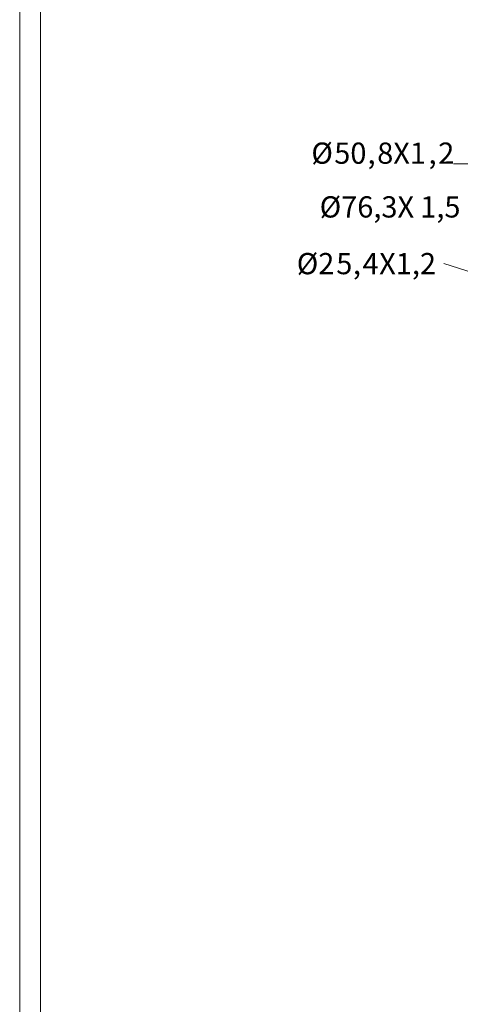
# Model space of a CAD drawing. Units: inches. Extents: x 70 to 890, y 0 to 560.
# Drawn here: x 70 to 161, y 131 to 335 of the extents above; entities that cross this region are included whole.
import ezdxf

# ---------------------------------------------------------------- set-up
doc = ezdxf.new("R2010")
doc.units = ezdxf.units.IN
doc.header["$MEASUREMENT"] = 0

# ---------------------------------------------------------------- blocks, each defined once
blk = doc.blocks.new('block 71')
at = {"lineweight": 0}
blk.add_lwpolyline([(69.98, 560.39), (890.02, 560.39), (890.02, -0.39), (69.98, -0.39), (69.98, 560.39)], dxfattribs=at)
blk = doc.blocks.new('block 100')
at = {"lineweight": 0}
blk.add_lwpolyline([(69.98, -0.39), (69.98, 560.39)], dxfattribs=at)
blk = doc.blocks.new('block 101')
at = {"lineweight": 0}
blk.add_lwpolyline([(74.26, 556.11), (74.26, 3.61)], dxfattribs=at)
blk = doc.blocks.new('block 102')
at = {"lineweight": 0}
blk.add_lwpolyline([(74.26, 3.61), (74.26, 556.11)], dxfattribs=at)
blk = doc.blocks.new('block 229')
at = {"color": 7, "lineweight": 80}
blk.add_open_spline([(203.16, 291.84), (203.12, 291.69), (203.19, 291.54), (203.33, 291.49), (203.48, 291.44), (203.63, 291.52), (203.68, 291.66), (203.73, 291.8), (203.66, 291.96), (203.51, 292.01), (203.37, 292.06), (203.21, 291.98), (203.16, 291.84)], degree=3, knots=[0, 0, 0, 0, 1, 1, 1, 2, 2, 2, 3, 3, 3, 4, 4, 4, 4], dxfattribs=at)
blk = doc.blocks.new('block 228')
blk.add_blockref('block 229', (0, 0))
blk = doc.blocks.new('block 227')
at = {"lineweight": 0}
for points in [[(163.95, 305.21), (159.56, 305.21)], [(203.42, 291.75), (163.95, 305.21)]]:
    blk.add_lwpolyline(points, dxfattribs=at)
blk.add_blockref('block 228', (0, 0))
blk = doc.blocks.new('block 230')
at = {"color": 7, "char_height": 4.387, "attachment_point": 7}
for s, insert in [('\\fGulim|b0|i0|c0|p34;\\W1;Ø', (130.22, 305.2)), ('\\fGulim|b0|i0|c0|p34;\\W1;50', (134.95, 305.2)), ('\\fGulim|b0|i0|c0|p34;\\W1;8X1', (143.82, 305.2)), ('\\fGulim|b0|i0|c0|p34;\\W1;2', (156.42, 305.2)), ('\\fGulim|b0|i0|c0|p34;\\W1;,', (141.82, 305.2)), ('\\fGulim|b0|i0|c0|p34;\\W1;,', (154.42, 305.2))]:
    blk.add_mtext(s, dxfattribs=dict(at, insert=insert))
blk = doc.blocks.new('block 234')
at = {"color": 7, "char_height": 4.387, "attachment_point": 7}
for s, insert in [('\\fGulim|b0|i0|c0|p34;\\W1;Ø76,3X', (131.94, 294.09)), ('\\fGulim|b0|i0|c0|p34;\\W1;1,5', (152.71, 294.09))]:
    blk.add_mtext(s, dxfattribs=dict(at, insert=insert))
blk = doc.blocks.new('block 237')
at = {"color": 7, "lineweight": 80}
blk.add_open_spline([(206.33, 269), (206.28, 268.85), (206.36, 268.7), (206.5, 268.65), (206.65, 268.61), (206.8, 268.69), (206.85, 268.83), (206.89, 268.98), (206.81, 269.13), (206.67, 269.18), (206.53, 269.22), (206.37, 269.14), (206.33, 269)], degree=3, knots=[0, 0, 0, 0, 1, 1, 1, 2, 2, 2, 3, 3, 3, 4, 4, 4, 4], dxfattribs=at)
blk = doc.blocks.new('block 236')
blk.add_blockref('block 237', (0, 0))
blk = doc.blocks.new('block 235')
at = {"lineweight": 0}
blk.add_lwpolyline([(206.59, 268.92), (157.58, 284.57)], dxfattribs=at)
blk.add_blockref('block 236', (0, 0))
blk = doc.blocks.new('block 238')
at = {"color": 7, "char_height": 4.387, "attachment_point": 7}
for s, insert in [('\\fGulim|b0|i0|c0|p34;\\W1;Ø2', (127.2, 282.37)), ('\\fGulim|b0|i0|c0|p34;\\W1;5', (135.37, 282.37)), ('\\fGulim|b0|i0|c0|p34;\\W1;4', (140.8, 282.37)), ('\\fGulim|b0|i0|c0|p34;\\W1;X1,2', (144.23, 282.37)), ('\\fGulim|b0|i0|c0|p34;\\W1;,', (138.8, 282.37))]:
    blk.add_mtext(s, dxfattribs=dict(at, insert=insert))

msp = doc.modelspace()

# ---------------------------------------------------------------- block references
for name in ['block 71', 'block 100', 'block 101', 'block 102', 'block 230', 'block 227', 'block 234', 'block 238', 'block 235']:
    msp.add_blockref(name, (0, 0))

doc.saveas('drawing.dxf')
